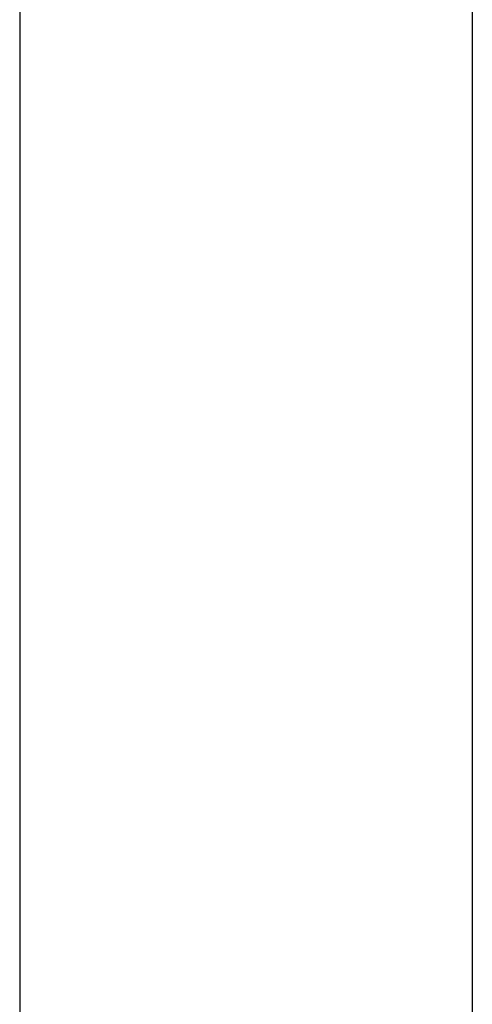
# Model space of a CAD drawing. Extents: x -49.1 to 49.1, y -22.4 to 22.4.
# Drawn here: x -3.3 to -3.2, y 6.5 to 6.7 of the extents above; entities that cross this region are included whole.
import ezdxf

# ---------------------------------------------------------------- set-up
doc = ezdxf.new("R2010")
doc.units = 0
doc.layers.get('0').update_dxf_attribs({"linetype": 'CONTINUOUS'})

msp = doc.modelspace()

# ---------------------------------------------------------------- linework, layer by layer
at = {"color": 0}
for points in [[(-3.2568, 17.1637), (-3.2568, -0.9281)], [(-3.2568, 17.1637), (-3.2568, -0.9281)], [(-3.2568, 17.1637), (-3.2568, -0.9281)], [(-3.2568, 17.1637), (-3.2568, -0.9281)], [(-3.2568, 17.1637), (-3.2568, -0.9281)], [(-3.2568, 17.1637), (-3.2568, -0.9281)], [(-3.2568, 17.1637), (-3.2568, -0.9281)], [(-3.2568, 17.1637), (-3.2568, -0.9281)], [(-3.2568, 17.1637), (-3.2568, -0.9281)], [(-3.2568, 17.1637), (-3.2568, -0.9281)], [(-3.2568, 17.1637), (-3.2568, -0.9281)], [(-3.2568, 17.1637), (-3.2568, -0.9281)], [(-3.2568, 17.1637), (-3.2568, -0.9281)], [(-3.2568, 17.1637), (-3.2568, -0.9281)], [(-3.2568, 17.1637), (-3.2568, -0.9281)], [(-3.2568, 17.1637), (-3.2568, -0.9281)], [(-3.2568, 17.1637), (-3.2568, -0.9281)], [(-3.2568, 17.1637), (-3.2568, -0.9281)], [(-3.2568, 17.1637), (-3.2568, -0.9281)], [(-3.2568, 17.1637), (-3.2568, -0.9281)], [(-3.2568, 17.1637), (-3.2568, -0.9281)], [(-3.1567, 17.1482), (-3.1567, -0.9781)], [(-3.1567, 17.1482), (-3.1567, -0.9781)], [(-3.1567, 17.1482), (-3.1567, -0.9781)], [(-3.1567, 17.1482), (-3.1567, -0.9781)], [(-3.1567, 17.1482), (-3.1567, -0.9781)], [(-3.1567, 17.1482), (-3.1567, -0.9781)], [(-3.1567, 17.1482), (-3.1567, -0.9781)], [(-3.1567, 17.1482), (-3.1567, -0.9781)], [(-3.1567, 17.1482), (-3.1567, -0.9781)], [(-3.1567, 17.1482), (-3.1567, -0.9781)], [(-3.1567, 17.1482), (-3.1567, -0.9781)], [(-3.1567, 17.1482), (-3.1567, -0.9781)], [(-3.1567, 17.1482), (-3.1567, -0.9781)], [(-3.1567, 17.1482), (-3.1567, -0.9781)], [(-3.1567, 17.1482), (-3.1567, -0.9781)], [(-3.1567, 17.1482), (-3.1567, -0.9781)], [(-3.1567, 17.1482), (-3.1567, -0.9781)], [(-3.1567, 17.1482), (-3.1567, -0.9781)], [(-3.1567, 17.1482), (-3.1567, -0.9781)], [(-3.1567, 17.1482), (-3.1567, -0.9781)], [(-3.1567, 17.1482), (-3.1567, -0.9781)]]:
    msp.add_lwpolyline(points, dxfattribs=at)

doc.saveas('drawing.dxf')
